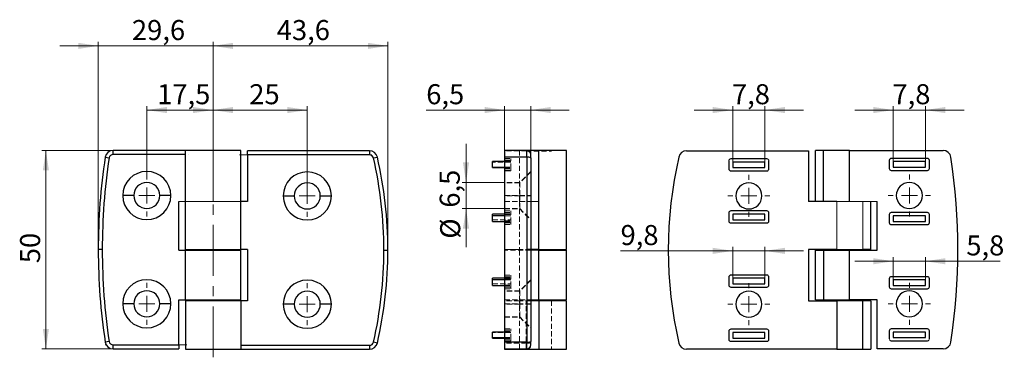
# Paper-space layout 'Лист1' of a CAD drawing. Units: millimetres. Extents: x 19 to 264, y 120 to 204.
import ezdxf

# ---------------------------------------------------------------- set-up
doc = ezdxf.new("R2010")
doc.units = ezdxf.units.MM
doc.linetypes.add('CENTERX2', pattern=[20.32, 12.7, -2.54, 2.54, -2.54])
doc.linetypes.add('HIDDEN', pattern=[1.905, 1.27, -0.635])
doc.styles.add('SLDTEXTSTYLE0', font='TXT', dxfattribs={"width": 0.7})
doc.dimstyles.new('SLDDIMSTYLE0', dxfattribs={"dimtxt": 5, "dimasz": 5, "dimexe": 0, "dimexo": 0.0625, "dimgap": 1.25, "dimtad": 2, "dimdec": 0, "dimrnd": 1e-09, "dimzin": 12, "dimdsep": 46, "dimtxsty": 'SLDTEXTSTYLE0', "dimsah": 1, "dimcen": 0.09, "dimadec": 0, "dimazin": 3, "dimtfac": 1, "dimtdec": 3, "dimtofl": 0, "dimtmove": 0, "dimatfit": 3, "dimfxl": 0, "dimfrac": 2, "dimtolj": 1, "dimtzin": 12, "dimarcsym": 0})
doc.dimstyles.new('SLDDIMSTYLE1', dxfattribs={"dimtxt": 5, "dimasz": 5, "dimexe": 0, "dimexo": 0.0625, "dimgap": 1.25, "dimtad": 2, "dimdec": 1, "dimrnd": 1e-09, "dimzin": 12, "dimdsep": 46, "dimtxsty": 'SLDTEXTSTYLE0', "dimsah": 1, "dimcen": 0.09, "dimadec": 0, "dimazin": 3, "dimtfac": 1, "dimtdec": 3, "dimtofl": 0, "dimtmove": 0, "dimatfit": 3, "dimfxl": 0, "dimfrac": 2, "dimtolj": 1, "dimtzin": 12, "dimarcsym": 0})
doc.dimstyles.new('SLDDIMSTYLE2', dxfattribs={"dimtxt": 5, "dimasz": 5, "dimexe": 0, "dimexo": 0.0625, "dimgap": 1.25, "dimtad": 2, "dimdec": 1, "dimrnd": 1e-09, "dimzin": 12, "dimdsep": 46, "dimtxsty": 'SLDTEXTSTYLE0', "dimsah": 1, "dimcen": 0.09, "dimadec": 0, "dimazin": 3, "dimtfac": 1, "dimtdec": 3, "dimtmove": 0, "dimatfit": 0, "dimfxl": 0, "dimfrac": 2, "dimtolj": 1, "dimtzin": 12, "dimarcsym": 0})

# ---------------------------------------------------------------- blocks, each defined once
blk = doc.blocks.new('_D')
at = {"color": 7, "linetype": 'Continuous', "lineweight": 0}
for p, q in [((41.83, 171.44), (24.08, 171.44)), ((25.08, 171.44), (25.08, 121.94)), ((41.83, 121.94), (24.08, 121.94))]:
    blk.add_line(p, q, dxfattribs=at)
at = {"color": 7, "linetype": 'Continuous', "lineweight": 18}
for points in [[(25.08, 171.44), (24.31, 166.44), (25.85, 166.44)], [(25.08, 121.94), (25.85, 126.94), (24.31, 126.94)]]:
    blk.add_solid(points, dxfattribs=at)
at = {"color": 7, "linetype": 'Continuous', "lineweight": 18, "insert": (18.64, 143.31), "char_height": 5, "attachment_point": 1, "rotation": 90, "style": 'SLDTEXTSTYLE0'}
blk.add_mtext('50', dxfattribs=at)
blk = doc.blocks.new('_D_1')
at = {"color": 7, "linetype": 'Continuous', "lineweight": 0}
for p, q in [((50.23, 165.45), (50.23, 182.51)), ((66.74, 175.19), (66.74, 182.51)), ((50.23, 181.51), (66.74, 181.51))]:
    blk.add_line(p, q, dxfattribs=at)
at = {"color": 7, "linetype": 'Continuous', "lineweight": 18}
for points in [[(50.23, 181.51), (55.23, 180.74), (55.23, 182.28)], [(66.74, 181.51), (61.74, 182.28), (61.74, 180.74)]]:
    blk.add_solid(points, dxfattribs=at)
at = {"color": 7, "linetype": 'Continuous', "lineweight": 18, "insert": (52.82, 187.96), "char_height": 5, "attachment_point": 1, "style": 'SLDTEXTSTYLE0'}
blk.add_mtext('17,5', dxfattribs=at)
blk = doc.blocks.new('_D_2')
at = {"color": 7, "linetype": 'Continuous', "lineweight": 0}
for p, q in [((66.74, 175.19), (66.74, 182.51)), ((90.24, 160.1), (90.24, 182.51)), ((66.74, 181.51), (90.24, 181.51))]:
    blk.add_line(p, q, dxfattribs=at)
at = {"color": 7, "linetype": 'Continuous', "lineweight": 18}
for points in [[(66.74, 181.51), (71.74, 180.74), (71.74, 182.28)], [(90.24, 181.51), (85.24, 182.28), (85.24, 180.74)]]:
    blk.add_solid(points, dxfattribs=at)
at = {"color": 7, "linetype": 'Continuous', "lineweight": 18, "insert": (75.78, 187.96), "char_height": 5, "attachment_point": 1, "style": 'SLDTEXTSTYLE0'}
blk.add_mtext('25', dxfattribs=at)
blk = doc.blocks.new('_D_3')
at = {"color": 7, "linetype": 'Continuous', "lineweight": 0}
for p, q in [((38.13, 197.51), (28.52, 197.51)), ((38.13, 146.7), (38.13, 198.51)), ((38.13, 197.51), (66.74, 197.51)), ((66.74, 158.69), (66.74, 198.51)), ((66.74, 197.51), (76.35, 197.51))]:
    blk.add_line(p, q, dxfattribs=at)
at = {"color": 7, "linetype": 'Continuous', "lineweight": 18}
for points in [[(38.13, 197.51), (33.13, 198.28), (33.13, 196.74)], [(66.74, 197.51), (71.74, 196.74), (71.74, 198.28)]]:
    blk.add_solid(points, dxfattribs=at)
at = {"color": 7, "linetype": 'Continuous', "lineweight": 18, "insert": (46.53, 203.96), "char_height": 5, "attachment_point": 1, "style": 'SLDTEXTSTYLE0'}
blk.add_mtext('29,6', dxfattribs=at)
blk = doc.blocks.new('_D_4')
at = {"color": 7, "linetype": 'Continuous', "lineweight": 0}
for p, q in [((66.74, 158.69), (66.74, 198.51)), ((110.34, 197.51), (66.74, 197.51)), ((110.34, 146.6), (110.34, 198.51))]:
    blk.add_line(p, q, dxfattribs=at)
at = {"color": 7, "linetype": 'Continuous', "lineweight": 18}
for points in [[(66.74, 197.51), (71.74, 196.74), (71.74, 198.28)], [(110.34, 197.51), (105.34, 198.28), (105.34, 196.74)]]:
    blk.add_solid(points, dxfattribs=at)
at = {"color": 7, "linetype": 'Continuous', "lineweight": 18, "insert": (82.63, 203.96), "char_height": 5, "attachment_point": 1, "style": 'SLDTEXTSTYLE0'}
blk.add_mtext('43,6', dxfattribs=at)
blk = doc.blocks.new('SW_CENTERMARKSYMBOL_0')
at = {"color": 0, "linetype": 'Continuous', "lineweight": 18}
for p, q in [((0, 4), (0, 5.25)), ((-4, 0), (-5.25, 0)), ((0, 0), (-2, 0)), ((0, 0), (0, 2)), ((0, 0), (0, -2)), ((0, 0), (2, 0)), ((4, 0), (5.25, 0)), ((0, -4), (0, -5.25))]:
    blk.add_line(p, q, dxfattribs=at)
blk = doc.blocks.new('SW_CENTERMARKSYMBOL_1')
at = {"color": 0, "linetype": 'Continuous', "lineweight": 18}
for p, q in [((0, 4), (0, 5.25)), ((-4, 0), (-5.25, 0)), ((0, 0), (-2, 0)), ((0, 0), (0, 2)), ((0, 0), (0, -2)), ((0, 0), (2, 0)), ((4, 0), (5.25, 0)), ((0, -4), (0, -5.25))]:
    blk.add_line(p, q, dxfattribs=at)
blk = doc.blocks.new('SW_CENTERMARKSYMBOL_2')
at = {"color": 0, "linetype": 'Continuous', "lineweight": 18}
for p, q in [((0, 4), (0, 5.25)), ((-4, 0), (-5.25, 0)), ((0, 0), (-2, 0)), ((0, 0), (0, 2)), ((0, 0), (0, -2)), ((0, 0), (2, 0)), ((4, 0), (5.25, 0)), ((0, -4), (0, -5.25))]:
    blk.add_line(p, q, dxfattribs=at)
blk = doc.blocks.new('SW_CENTERMARKSYMBOL_3')
at = {"color": 0, "linetype": 'Continuous', "lineweight": 18}
for p, q in [((0, 4), (0, 5.25)), ((-4, 0), (-5.25, 0)), ((0, 0), (-2, 0)), ((0, 0), (0, 2)), ((0, 0), (0, -2)), ((0, 0), (2, 0)), ((4, 0), (5.25, 0)), ((0, -4), (0, -5.25))]:
    blk.add_line(p, q, dxfattribs=at)
blk = doc.blocks.new('_D_5')
at = {"color": 7, "linetype": 'Continuous', "lineweight": 0}
for p, q in [((139.44, 169.75), (139.44, 182.51)), ((145.94, 169.6), (145.94, 182.51)), ((139.44, 181.51), (119.89, 181.51)), ((145.94, 181.51), (139.44, 181.51)), ((145.94, 181.51), (155.55, 181.51))]:
    blk.add_line(p, q, dxfattribs=at)
at = {"color": 7, "linetype": 'Continuous', "lineweight": 18}
for points in [[(139.44, 181.51), (134.44, 182.28), (134.44, 180.74)], [(145.94, 181.51), (150.94, 180.74), (150.94, 182.28)]]:
    blk.add_solid(points, dxfattribs=at)
at = {"color": 7, "linetype": 'Continuous', "lineweight": 18, "insert": (119.89, 187.96), "char_height": 5, "attachment_point": 1, "style": 'SLDTEXTSTYLE0'}
blk.add_mtext('6,5', dxfattribs=at)
blk = doc.blocks.new('_D_6')
at = {"color": 7, "linetype": 'Continuous', "lineweight": 0}
for p, q in [((129.81, 163.44), (129.81, 173.05)), ((139.43, 163.44), (128.81, 163.44)), ((129.81, 163.44), (129.81, 156.94)), ((139.43, 156.94), (128.81, 156.94)), ((129.81, 156.94), (129.81, 147.32))]:
    blk.add_line(p, q, dxfattribs=at)
at = {"color": 7, "linetype": 'Continuous', "lineweight": 18}
for points in [[(129.81, 163.44), (130.58, 168.44), (129.04, 168.44)], [(129.81, 156.94), (129.04, 151.94), (130.58, 151.94)]]:
    blk.add_solid(points, dxfattribs=at)
at = {"color": 7, "linetype": 'Continuous', "lineweight": 18, "char_height": 5, "attachment_point": 1, "rotation": 90, "style": 'SLDTEXTSTYLE0'}
for s, insert in [('6,5', (123.24, 157.16)), ('%%c', (123.36, 149.42))]:
    blk.add_mtext(s, dxfattribs=dict(at, insert=insert))
blk = doc.blocks.new('_D_7')
at = {"color": 7, "linetype": 'Continuous', "lineweight": 0}
for p, q in [((196.31, 168.55), (196.31, 182.51)), ((204.31, 168.55), (204.31, 182.51)), ((196.31, 181.51), (186.7, 181.51)), ((204.31, 181.51), (196.31, 181.51)), ((204.31, 181.51), (213.93, 181.51))]:
    blk.add_line(p, q, dxfattribs=at)
at = {"color": 7, "linetype": 'Continuous', "lineweight": 18}
for points in [[(196.31, 181.51), (191.31, 182.28), (191.31, 180.74)], [(204.31, 181.51), (209.31, 180.74), (209.31, 182.28)]]:
    blk.add_solid(points, dxfattribs=at)
at = {"color": 7, "linetype": 'Continuous', "lineweight": 18, "insert": (196.1, 187.96), "char_height": 5, "attachment_point": 1, "style": 'SLDTEXTSTYLE0'}
blk.add_mtext('7,8', dxfattribs=at)
blk = doc.blocks.new('_D_8')
at = {"color": 7, "linetype": 'Continuous', "lineweight": 0}
for p, q in [((236.32, 168.65), (236.32, 182.51)), ((244.32, 168.65), (244.32, 182.51)), ((236.32, 181.51), (226.7, 181.51)), ((244.32, 181.51), (236.32, 181.51)), ((244.32, 181.51), (253.94, 181.51))]:
    blk.add_line(p, q, dxfattribs=at)
at = {"color": 7, "linetype": 'Continuous', "lineweight": 18}
for points in [[(236.32, 181.51), (231.32, 182.28), (231.32, 180.74)], [(244.32, 181.51), (249.32, 180.74), (249.32, 182.28)]]:
    blk.add_solid(points, dxfattribs=at)
at = {"color": 7, "linetype": 'Continuous', "lineweight": 18, "insert": (236.1, 187.96), "char_height": 5, "attachment_point": 1, "style": 'SLDTEXTSTYLE0'}
blk.add_mtext('7,8', dxfattribs=at)
blk = doc.blocks.new('_D_9')
at = {"color": 7, "linetype": 'Continuous', "lineweight": 0}
for p, q in [((236.32, 143.8), (226.7, 143.8)), ((236.32, 137.75), (236.32, 144.8)), ((236.32, 143.8), (244.32, 143.8)), ((244.32, 137.75), (244.32, 144.8)), ((244.32, 143.8), (262.95, 143.8))]:
    blk.add_line(p, q, dxfattribs=at)
at = {"color": 7, "linetype": 'Continuous', "lineweight": 18}
for points in [[(236.32, 143.8), (231.32, 144.57), (231.32, 143.03)], [(244.32, 143.8), (249.32, 143.03), (249.32, 144.57)]]:
    blk.add_solid(points, dxfattribs=at)
at = {"color": 7, "linetype": 'Continuous', "lineweight": 18, "insert": (254.52, 150.25), "char_height": 5, "attachment_point": 1, "style": 'SLDTEXTSTYLE0'}
blk.add_mtext('5,8', dxfattribs=at)
blk = doc.blocks.new('_D_10')
at = {"color": 7, "linetype": 'Continuous', "lineweight": 0}
for p, q in [((196.31, 139.55), (196.31, 147.39)), ((204.31, 139.55), (204.31, 147.39)), ((196.31, 146.39), (168.33, 146.39)), ((204.31, 146.39), (196.31, 146.39)), ((204.31, 146.39), (213.93, 146.39))]:
    blk.add_line(p, q, dxfattribs=at)
at = {"color": 7, "linetype": 'Continuous', "lineweight": 18}
for points in [[(196.31, 146.39), (191.31, 147.16), (191.31, 145.62)], [(204.31, 146.39), (209.31, 145.62), (209.31, 147.16)]]:
    blk.add_solid(points, dxfattribs=at)
at = {"color": 7, "linetype": 'Continuous', "lineweight": 18, "insert": (168.33, 152.83), "char_height": 5, "attachment_point": 1, "style": 'SLDTEXTSTYLE0'}
blk.add_mtext('9,8', dxfattribs=at)
blk = doc.blocks.new('SW_CENTERMARKSYMBOL_4')
at = {"color": 0, "linetype": 'Continuous', "lineweight": 18}
for p, q in [((0, 4), (0, 5.25)), ((-4, 0), (-5.25, 0)), ((0, 0), (-2, 0)), ((0, 0), (0, 2)), ((0, 0), (0, -2)), ((0, 0), (2, 0)), ((4, 0), (5.25, 0)), ((0, -4), (0, -5.25))]:
    blk.add_line(p, q, dxfattribs=at)
blk = doc.blocks.new('SW_CENTERMARKSYMBOL_5')
at = {"color": 0, "linetype": 'Continuous', "lineweight": 18}
for p, q in [((0, 4), (0, 5.25)), ((-4, 0), (-5.25, 0)), ((0, 0), (-2, 0)), ((0, 0), (0, 2)), ((0, 0), (0, -2)), ((0, 0), (2, 0)), ((4, 0), (5.25, 0)), ((0, -4), (0, -5.25))]:
    blk.add_line(p, q, dxfattribs=at)
blk = doc.blocks.new('SW_CENTERMARKSYMBOL_6')
at = {"color": 0, "linetype": 'Continuous', "lineweight": 18}
for p, q in [((0, 4), (0, 5.25)), ((-4, 0), (-5.25, 0)), ((0, 0), (-2, 0)), ((0, 0), (0, 2)), ((0, 0), (0, -2)), ((0, 0), (2, 0)), ((4, 0), (5.25, 0)), ((0, -4), (0, -5.25))]:
    blk.add_line(p, q, dxfattribs=at)
blk = doc.blocks.new('SW_CENTERMARKSYMBOL_7')
at = {"color": 0, "linetype": 'Continuous', "lineweight": 18}
for p, q in [((0, 4), (0, 5.25)), ((-4, 0), (-5.25, 0)), ((0, 0), (-2, 0)), ((0, 0), (0, 2)), ((0, 0), (0, -2)), ((0, 0), (2, 0)), ((4, 0), (5.25, 0)), ((0, -4), (0, -5.25))]:
    blk.add_line(p, q, dxfattribs=at)

psp = doc.layouts.new('Лист1')

# ---------------------------------------------------------------- linework, layer by layer
at = {"color": 7, "linetype": 'CENTERX2', "lineweight": 18}
for p, q in [((66.74, 159.06), (66.74, 175.18)), ((45.45, 170.44), (60.73, 170.44)), ((73.34, 170.34), (107.76, 170.34)), ((66.74, 119.84), (66.74, 158.68)), ((60.23, 122.94), (39.84, 122.94)), ((97.91, 122.84), (74.17, 122.84))]:
    psp.add_line(p, q, dxfattribs=at)
at = {"color": 7, "linetype": 'Continuous', "lineweight": 25}
for p, q in [((39.87, 169.74), (40.85, 169.59)), ((59.84, 171.44), (41.84, 171.44)), ((41.84, 170.44), (41.84, 171.44)), ((59.84, 158.74), (59.84, 171.44)), ((73.64, 171.44), (59.84, 171.44)), ((73.64, 158.74), (73.64, 171.44)), ((75.34, 170.34), (75.34, 171.34)), ((105.76, 171.34), (75.34, 171.34)), ((75.34, 170.34), (75.34, 158.74)), ((105.76, 170.34), (75.34, 170.34)), ((105.76, 171.34), (105.76, 170.34)), ((106.73, 169.56), (107.71, 169.79)), ((139.44, 171.44), (139.44, 169.74)), ((144.94, 171.44), (139.44, 171.44)), ((139.44, 169.74), (139.44, 123.64)), ((144.94, 169.74), (139.44, 169.74)), ((144.94, 169.74), (144.94, 171.44)), ((147.94, 171.44), (144.94, 171.44)), ((144.94, 169.74), (144.94, 146.69)), ((145.94, 169.59), (145.94, 170.44)), ((145.94, 169.59), (145.94, 146.69)), ((154.84, 171.44), (147.94, 171.44)), ((147.94, 158.74), (147.94, 171.44)), ((154.84, 158.74), (154.84, 171.44)), ((184.79, 171.34), (215.21, 171.34)), ((215.21, 171.34), (215.21, 158.74)), ((218.88, 171.44), (216.92, 171.44)), ((216.92, 158.74), (216.92, 171.44)), ((225.42, 171.44), (218.88, 171.44)), ((218.88, 158.74), (218.88, 171.44)), ((225.42, 171.44), (248.71, 171.44)), ((225.42, 158.74), (225.42, 171.44)), ((244.82, 169.44), (235.82, 169.44)), ((139.44, 168.64), (136.44, 168.64)), ((136.44, 167.24), (136.44, 168.64)), ((136.44, 167.24), (139.44, 167.24)), ((136.44, 167.14), (136.44, 167.24)), ((136.44, 167.14), (139.44, 167.14)), ((195.31, 168.84), (195.31, 166.84)), ((204.81, 169.34), (195.81, 169.34)), ((196.31, 168.54), (196.31, 167.14)), ((204.31, 168.54), (196.31, 168.54)), ((196.31, 167.14), (204.31, 167.14)), ((204.31, 167.14), (204.31, 168.54)), ((205.31, 166.84), (205.31, 168.84)), ((235.32, 168.94), (235.32, 166.94)), ((236.32, 168.64), (236.32, 167.24)), ((244.32, 168.64), (236.32, 168.64)), ((236.32, 167.24), (244.32, 167.24)), ((244.32, 167.24), (244.32, 168.64)), ((245.32, 166.94), (245.32, 168.94)), ((195.81, 166.34), (204.81, 166.34)), ((235.82, 166.44), (244.82, 166.44)), ((46.98, 160.19), (44.23, 160.19)), ((56.23, 160.19), (53.48, 160.19)), ((84.24, 160.09), (86.99, 160.09)), ((93.49, 160.09), (96.24, 160.09)), ((58.23, 146.54), (58.23, 158.74)), ((59.84, 146.74), (59.84, 158.74)), ((73.64, 146.74), (73.64, 158.74)), ((75.34, 158.74), (73.68, 158.74)), ((147.94, 146.74), (147.94, 158.74)), ((154.84, 146.74), (154.84, 158.74)), ((222.21, 158.74), (215.21, 158.74)), ((230.72, 146.74), (230.72, 158.74)), ((232.32, 146.54), (232.32, 158.74)), ((139.44, 155.54), (136.44, 155.54)), ((136.44, 155.14), (136.44, 155.54)), ((136.44, 153.74), (136.44, 155.14)), ((139.44, 155.14), (136.44, 155.14)), ((195.31, 155.84), (195.31, 153.84)), ((204.81, 156.34), (195.81, 156.34)), ((196.31, 155.54), (196.31, 154.14)), ((204.31, 155.54), (196.31, 155.54)), ((204.31, 154.14), (204.31, 155.54)), ((205.31, 153.84), (205.31, 155.84)), ((235.32, 155.44), (235.32, 153.44)), ((244.82, 155.94), (235.82, 155.94)), ((244.32, 155.14), (236.32, 155.14)), ((236.32, 155.14), (236.32, 153.74)), ((244.32, 153.74), (244.32, 155.14)), ((245.32, 153.44), (245.32, 155.44)), ((136.44, 153.74), (139.44, 153.74)), ((195.81, 153.34), (204.81, 153.34)), ((196.31, 154.14), (204.31, 154.14)), ((235.82, 152.94), (244.82, 152.94)), ((236.32, 153.74), (244.32, 153.74)), ((39.13, 146.69), (38.13, 146.69)), ((58.23, 146.54), (59.84, 146.54)), ((59.84, 146.74), (73.64, 146.74)), ((59.84, 134.14), (59.84, 146.54)), ((59.84, 146.54), (73.64, 146.54)), ((73.64, 134.14), (73.64, 146.54)), ((75.34, 146.74), (73.68, 146.74)), ((75.34, 146.74), (75.34, 133.94)), ((109.34, 146.59), (110.34, 146.59)), ((145.94, 146.69), (144.94, 146.69)), ((144.94, 146.69), (144.94, 123.64)), ((147.94, 146.74), (145.94, 146.74)), ((145.94, 146.69), (145.94, 123.79)), ((147.94, 146.54), (145.94, 146.54)), ((147.94, 146.74), (154.84, 146.74)), ((147.94, 146.54), (154.84, 146.54)), ((147.94, 134.14), (147.94, 146.54)), ((154.84, 134.14), (154.84, 146.54)), ((222.21, 146.74), (215.21, 146.74)), ((215.21, 146.74), (215.21, 133.94)), ((216.92, 146.54), (218.88, 146.54)), ((216.92, 134.14), (216.92, 146.54)), ((218.88, 146.54), (225.42, 146.54)), ((218.88, 146.54), (218.88, 134.14)), ((225.42, 134.14), (225.42, 146.54)), ((225.42, 146.54), (232.32, 146.54)), ((204.81, 140.34), (195.81, 140.34)), ((244.82, 139.94), (235.82, 139.94)), ((136.44, 139.14), (136.44, 139.54)), ((139.44, 139.54), (136.44, 139.54)), ((139.44, 139.14), (136.44, 139.14)), ((136.44, 137.74), (136.44, 139.14)), ((136.44, 137.74), (139.44, 137.74)), ((195.31, 139.84), (195.31, 137.84)), ((196.31, 139.54), (196.31, 138.14)), ((204.31, 139.54), (196.31, 139.54)), ((196.31, 138.14), (204.31, 138.14)), ((204.31, 138.14), (204.31, 139.54)), ((205.31, 137.84), (205.31, 139.84)), ((235.32, 139.44), (235.32, 137.44)), ((244.32, 139.14), (236.32, 139.14)), ((236.32, 139.14), (236.32, 137.74)), ((236.32, 137.74), (244.32, 137.74)), ((244.32, 137.74), (244.32, 139.14)), ((245.32, 137.44), (245.32, 139.44)), ((195.81, 137.34), (204.81, 137.34)), ((235.82, 136.94), (244.82, 136.94)), ((46.98, 133.19), (44.23, 133.19)), ((56.23, 133.19), (53.48, 133.19)), ((58.23, 134.14), (59.84, 134.14)), ((58.23, 122.94), (58.23, 134.14)), ((59.84, 134.14), (73.64, 134.14)), ((73.64, 133.94), (59.84, 133.94)), ((59.84, 133.94), (59.84, 121.84)), ((75.34, 133.94), (73.64, 133.94)), ((73.64, 133.94), (73.64, 121.84)), ((86.99, 133.09), (84.24, 133.09)), ((96.24, 133.09), (93.49, 133.09)), ((145.94, 134.14), (147.94, 134.14)), ((147.94, 133.94), (145.94, 133.94)), ((147.94, 134.14), (154.84, 134.14)), ((147.94, 133.94), (147.94, 121.84)), ((154.84, 133.94), (147.94, 133.94)), ((154.84, 121.84), (154.84, 133.94)), ((215.21, 133.94), (222.21, 133.94)), ((216.92, 134.14), (218.88, 134.14)), ((218.88, 134.14), (225.42, 134.14)), ((222.21, 133.94), (222.21, 121.84)), ((228.75, 133.94), (222.21, 133.94)), ((232.32, 134.14), (225.42, 134.14)), ((228.75, 121.84), (228.75, 133.94)), ((230.72, 133.94), (228.75, 133.94)), ((230.72, 133.94), (230.72, 121.84)), ((232.32, 121.94), (232.32, 134.14)), ((136.44, 124.74), (136.44, 126.14)), ((139.44, 126.14), (136.44, 126.14)), ((195.31, 126.34), (195.31, 124.34)), ((204.81, 126.84), (195.81, 126.84)), ((204.31, 126.04), (196.31, 126.04)), ((196.31, 126.04), (196.31, 124.64)), ((204.31, 124.64), (204.31, 126.04)), ((205.31, 124.34), (205.31, 126.34)), ((235.32, 126.44), (235.32, 124.44)), ((244.82, 126.94), (235.82, 126.94)), ((244.32, 126.14), (236.32, 126.14)), ((236.32, 126.14), (236.32, 124.74)), ((244.32, 124.74), (244.32, 126.14)), ((245.32, 124.44), (245.32, 126.44)), ((40.85, 123.79), (39.87, 123.64)), ((41.84, 122.94), (58.23, 122.94)), ((41.84, 121.94), (41.84, 122.94)), ((58.23, 122.94), (58.23, 121.94)), ((105.76, 122.84), (105.76, 121.84)), ((107.71, 123.39), (106.73, 123.61)), ((136.44, 124.74), (139.44, 124.74)), ((136.44, 124.64), (136.44, 124.74)), ((136.44, 124.64), (139.44, 124.64)), ((144.94, 123.64), (139.44, 123.64)), ((139.44, 123.64), (139.44, 121.94)), ((144.94, 121.94), (144.94, 123.64)), ((145.94, 122.94), (145.94, 123.79)), ((195.81, 123.84), (204.81, 123.84)), ((196.31, 124.64), (204.31, 124.64)), ((235.82, 123.94), (244.82, 123.94)), ((236.32, 124.74), (244.32, 124.74)), ((41.84, 121.94), (58.23, 121.94)), ((59.84, 121.84), (73.64, 121.84)), ((73.64, 121.84), (105.76, 121.84)), ((139.44, 121.94), (144.94, 121.94)), ((139.44, 121.94), (139.44, 121.84)), ((139.44, 121.84), (143.11, 121.84)), ((143.11, 121.84), (143.11, 121.94)), ((143.11, 121.84), (147.94, 121.84)), ((147.94, 121.84), (154.84, 121.84)), ((222.21, 121.84), (184.79, 121.84)), ((222.21, 121.84), (228.75, 121.84)), ((228.75, 121.84), (230.72, 121.84)), ((248.71, 121.94), (232.32, 121.94))]:
    psp.add_line(p, q, dxfattribs=at)
at = {"color": 8, "linetype": 'Continuous', "lineweight": 25}
for p, q in [((59.84, 170.44), (41.84, 170.44)), ((73.64, 122.84), (105.76, 122.84))]:
    psp.add_line(p, q, dxfattribs=at)
at = {"color": 7, "linetype": 'HIDDEN', "lineweight": 18}
for p, q in [((144.94, 171.34), (139.44, 171.34)), ((144.94, 169.79), (139.44, 169.79)), ((139.44, 169.44), (140.94, 169.44)), ((140.94, 168.94), (140.94, 169.44)), ((143.11, 158.74), (143.11, 171.44)), ((144.94, 171.34), (144.94, 169.79)), ((144.94, 146.59), (144.94, 169.79)), ((147.94, 158.74), (147.94, 171.44)), ((140.94, 168.54), (136.44, 168.54)), ((139.44, 168.94), (140.94, 168.94)), ((140.94, 168.64), (139.44, 168.64)), ((139.44, 167.24), (140.94, 167.24)), ((139.44, 167.14), (140.94, 167.14)), ((139.44, 166.94), (140.94, 166.94)), ((140.94, 166.94), (140.94, 168.94)), ((140.94, 166.44), (140.94, 166.94)), ((139.44, 166.84), (140.94, 166.84)), ((139.44, 166.44), (140.94, 166.44)), ((140.94, 166.34), (139.44, 166.34)), ((140.94, 166.34), (140.94, 166.44)), ((145.94, 166.19), (143.19, 163.44)), ((145.94, 166.09), (143.19, 163.34)), ((143.19, 163.44), (139.44, 163.44)), ((143.19, 163.34), (139.44, 163.34)), ((143.19, 163.44), (143.19, 160.19)), ((139.44, 160.19), (143.19, 160.19)), ((143.19, 160.09), (139.44, 160.09)), ((143.19, 160.19), (145.94, 160.19)), ((143.19, 160.19), (143.19, 156.94)), ((143.19, 160.09), (145.94, 160.09)), ((147.94, 146.74), (147.94, 158.74)), ((139.44, 156.94), (143.19, 156.94)), ((139.44, 156.84), (143.19, 156.84)), ((139.44, 156.34), (140.94, 156.34)), ((139.44, 155.94), (140.94, 155.94)), ((139.44, 155.84), (140.94, 155.84)), ((140.94, 155.54), (139.44, 155.54)), ((139.44, 155.44), (140.94, 155.44)), ((140.94, 155.14), (139.44, 155.14)), ((140.94, 155.94), (140.94, 156.34)), ((140.94, 155.44), (140.94, 155.94)), ((140.94, 153.44), (140.94, 155.44)), ((143.19, 156.94), (143.19, 156.84)), ((143.19, 156.94), (145.94, 154.19)), ((143.19, 156.84), (145.94, 154.09)), ((136.44, 154.14), (140.94, 154.14)), ((139.44, 153.84), (140.94, 153.84)), ((139.44, 153.74), (140.94, 153.74)), ((139.44, 153.44), (140.94, 153.44)), ((140.94, 153.34), (139.44, 153.34)), ((139.44, 152.94), (140.94, 152.94)), ((140.94, 152.94), (140.94, 153.44)), ((139.44, 146.74), (143.7, 146.74)), ((145.94, 146.54), (139.44, 146.54)), ((143.11, 146.54), (143.11, 134.14)), ((145.94, 146.59), (144.94, 146.59)), ((144.94, 123.39), (144.94, 146.59)), ((147.94, 134.14), (147.94, 146.54)), ((139.44, 140.34), (140.94, 140.34)), ((139.44, 139.94), (140.94, 139.94)), ((140.94, 139.94), (140.94, 140.34)), ((140.94, 139.44), (140.94, 139.94)), ((136.44, 138.14), (140.94, 138.14)), ((139.44, 139.84), (140.94, 139.84)), ((140.94, 139.54), (139.44, 139.54)), ((139.44, 139.44), (140.94, 139.44)), ((140.94, 139.14), (139.44, 139.14)), ((139.44, 137.84), (140.94, 137.84)), ((139.44, 137.74), (140.94, 137.74)), ((140.94, 137.44), (140.94, 139.44)), ((145.94, 139.19), (143.19, 136.44)), ((145.94, 139.09), (143.19, 136.34)), ((139.44, 137.44), (140.94, 137.44)), ((140.94, 137.34), (139.44, 137.34)), ((139.44, 136.94), (140.94, 136.94)), ((143.19, 136.44), (139.44, 136.44)), ((143.19, 136.34), (139.44, 136.34)), ((140.94, 136.94), (140.94, 137.44)), ((143.19, 136.44), (143.19, 133.19)), ((139.44, 134.14), (145.94, 134.14)), ((143.11, 133.94), (139.44, 133.94)), ((139.44, 133.19), (143.19, 133.19)), ((143.19, 133.09), (139.44, 133.09)), ((145.94, 133.94), (143.11, 133.94)), ((143.11, 121.94), (143.11, 133.94)), ((145.94, 133.19), (143.19, 133.19)), ((143.19, 133.19), (143.19, 129.94)), ((145.94, 133.09), (143.19, 133.09)), ((144.79, 121.84), (144.79, 133.94)), ((147.94, 133.94), (147.94, 121.84)), ((151.09, 133.94), (151.09, 121.84)), ((139.44, 129.94), (143.19, 129.94)), ((139.44, 129.84), (143.19, 129.84)), ((143.19, 129.94), (143.19, 129.84)), ((143.19, 129.94), (145.94, 127.19)), ((143.19, 129.84), (145.94, 127.09)), ((140.94, 126.04), (136.44, 126.04)), ((139.44, 126.94), (140.94, 126.94)), ((139.44, 126.84), (140.94, 126.84)), ((139.44, 126.44), (140.94, 126.44)), ((139.44, 126.34), (140.94, 126.34)), ((140.94, 126.14), (139.44, 126.14)), ((140.94, 126.44), (140.94, 126.94)), ((140.94, 124.44), (140.94, 126.44)), ((139.44, 124.74), (140.94, 124.74)), ((139.44, 124.64), (140.94, 124.64)), ((139.44, 124.34), (140.94, 124.34)), ((140.94, 123.84), (139.44, 123.84)), ((144.94, 123.39), (139.44, 123.39)), ((140.94, 123.84), (140.94, 123.9)), ((144.94, 123.39), (144.94, 121.84)), ((145.94, 122.94), (145.94, 122.84))]:
    psp.add_line(p, q, dxfattribs=at)
at = {"color": 144, "linetype": 'HIDDEN', "lineweight": 18}
for p, q in [((144.79, 171.24), (151.09, 171.24)), ((139.44, 169.34), (140.94, 169.34)), ((140.94, 168.84), (139.44, 168.84)), ((140.94, 169.3), (140.94, 169.34)), ((140.94, 168.84), (140.94, 169.03)), ((139.44, 158.74), (145.94, 158.74)), ((143.11, 158.74), (143.11, 146.74)), ((143.11, 146.74), (139.44, 146.74)), ((139.44, 124.44), (140.94, 124.44)), ((140.94, 123.94), (139.44, 123.94)), ((140.94, 123.94), (140.94, 124.44))]:
    psp.add_line(p, q, dxfattribs=at)
at = {"color": 144, "linetype": 'Continuous', "lineweight": 18}
for p, q in [((58.23, 158.74), (59.79, 158.74)), ((73.64, 158.74), (59.84, 158.74)), ((147.94, 158.74), (145.94, 158.74)), ((145.94, 158.74), (147.94, 158.74)), ((222.21, 158.74), (222.21, 146.74)), ((222.21, 158.74), (225.38, 158.74)), ((222.21, 158.74), (225.42, 158.74)), ((232.32, 158.74), (225.42, 158.74)), ((228.75, 158.74), (228.75, 146.74)), ((228.75, 146.74), (222.21, 146.74))]:
    psp.add_line(p, q, dxfattribs=at)
at = {"color": 144, "linetype": 'HIDDEN', "lineweight": 18, "flags": 128}
psp.add_lwpolyline([(145.94, 158.74), (145.94, 158.74)], dxfattribs=at)
at = {"color": 7, "linetype": 'HIDDEN', "lineweight": 18, "flags": 128}
psp.add_lwpolyline([(145.94, 146.74), (145.5, 146.74), (144.43, 146.74), (143.75, 146.74), (143.11, 146.74)], dxfattribs=at)
at = {"color": 7, "linetype": 'Continuous', "lineweight": 25, "flags": 128}
psp.add_lwpolyline([(230.72, 146.74), (230.58, 146.74), (230.27, 146.74), (229.76, 146.74), (229.3, 146.74), (228.75, 146.74)], dxfattribs=at)
at = {"color": 7, "linetype": 'Continuous', "lineweight": 25}
for centre, radius, start, end in [((192.27, 146.69), 154.14, 171.4002, 180), ((192.27, 146.69), 153.14, 171.4002, 180), ((41.84, 169.44), 2, 90, 171.4002), ((41.84, 169.44), 1, 90, 171.4002), ((105.76, 169.34), 2, 12.94, 90), ((105.76, 169.34), 1, 12.94, 90), ((6.75, 146.59), 102.59, 0, 12.94), ((6.75, 146.59), 103.59, 0, 12.94), ((144.94, 170.44), 1, 360, 90), ((145.18, 167.95), 1.8, 65.1899, 97.8009), ((283.81, 146.59), 103.59, 167.06, 192.94), ((184.79, 169.34), 2, 90, 167.06), ((235.82, 168.94), 0.5, 90, 180), ((244.82, 168.94), 0.5, 360, 90), ((248.71, 169.44), 2, 8.5998, 90), ((98.28, 146.69), 154.14, 351.4002, 8.5998), ((235.82, 166.94), 0.5, 180, 270), ((244.82, 166.94), 0.5, 270, 0), ((50.23, 160.19), 6, 0, 180), ((90.24, 160.09), 6, 0, 180), ((195.81, 166.84), 0.5, 180, 270), ((204.81, 166.84), 0.5, 270, 0), ((50.23, 160.19), 3.25, 0, 180), ((90.24, 160.09), 3.25, 0, 180), ((200.31, 160.09), 3.25, 0, 180), ((240.32, 160.19), 3.25, 0, 180), ((50.23, 160.19), 6, 180, 0), ((50.23, 160.19), 3.25, 180, 0), ((90.24, 160.09), 6, 180, 0), ((90.24, 160.09), 3.25, 180, 0), ((200.31, 160.09), 3.25, 180, 0), ((240.32, 160.19), 3.25, 180, 0), ((195.81, 155.84), 0.5, 90, 180), ((204.81, 155.84), 0.5, 360, 90), ((235.82, 155.44), 0.5, 90, 180), ((244.82, 155.44), 0.5, 0, 90), ((195.81, 153.84), 0.5, 180, 270), ((204.81, 153.84), 0.5, 270, 0), ((235.82, 153.44), 0.5, 180, 270), ((244.82, 153.44), 0.5, 270, 0), ((192.27, 146.69), 154.14, 180, 188.5998), ((192.27, 146.69), 153.14, 180, 188.5998), ((6.75, 146.59), 102.59, 347.06, 0), ((6.75, 146.59), 103.59, 347.06, 0), ((195.81, 139.84), 0.5, 90, 180), ((204.81, 139.84), 0.5, 360, 90), ((235.82, 139.44), 0.5, 90, 180), ((244.82, 139.44), 0.5, 0, 90), ((50.23, 133.19), 6, 0, 180), ((90.24, 133.09), 6, 0, 180), ((195.81, 137.84), 0.5, 180, 270), ((204.81, 137.84), 0.5, 270, 0), ((50.23, 133.19), 3.25, 0, 180), ((90.24, 133.09), 3.25, 0, 180), ((200.31, 133.09), 3.25, 0, 180), ((235.82, 137.44), 0.5, 180, 270), ((240.32, 133.19), 3.25, 0, 180), ((244.82, 137.44), 0.5, 270, 0), ((50.23, 133.19), 6, 180, 0), ((50.23, 133.19), 3.25, 180, 0), ((90.24, 133.09), 6, 180, 0), ((90.24, 133.09), 3.25, 180, 0), ((200.31, 133.09), 3.25, 180, 0), ((240.32, 133.19), 3.25, 180, 0), ((195.81, 126.34), 0.5, 90, 180), ((204.81, 126.34), 0.5, 0, 90), ((235.82, 126.44), 0.5, 90, 180), ((244.82, 126.44), 0.5, 360, 90), ((41.84, 123.94), 2, 188.5998, 270), ((41.84, 123.94), 1, 188.5998, 270), ((105.76, 123.84), 1, 270, 347.06), ((105.76, 123.84), 2, 270, 347.06), ((145.18, 125.42), 1.8, 262.1991, 294.8101), ((144.94, 122.94), 1, 270, 0), ((184.79, 123.84), 2, 192.94, 270), ((195.81, 124.34), 0.5, 180, 270), ((204.81, 124.34), 0.5, 270, 0), ((248.71, 123.94), 2, 270, 351.4002)]:
    psp.add_arc(centre, radius, start, end, dxfattribs=at)
at = {"color": 7, "linetype": 'HIDDEN', "lineweight": 18}
for centre, radius, start, end in [((144.94, 170.34), 1, 0, 90), ((145.18, 168.5), 1.31, 54.2808, 100.475), ((145.18, 124.67), 1.31, 259.525, 305.7192), ((144.94, 122.84), 1, 270, 0)]:
    psp.add_arc(centre, radius, start, end, dxfattribs=at)
at = {"color": 144, "linetype": 'Continuous', "lineweight": 18}
for centre, start, end in [((195.81, 168.84), 90, 180), ((204.81, 168.84), 0, 90), ((235.82, 124.44), 180, 270), ((244.82, 124.44), 270, 360)]:
    psp.add_arc(centre, 0.5, start, end, dxfattribs=at)

# ---------------------------------------------------------------- block references
at = {"color": 7, "linetype": 'Continuous', "lineweight": 18}
for name, p in [('SW_CENTERMARKSYMBOL_1', (50.23, 160.19)), ('SW_CENTERMARKSYMBOL_0', (90.24, 160.09)), ('SW_CENTERMARKSYMBOL_4', (200.31, 160.09)), ('SW_CENTERMARKSYMBOL_6', (240.32, 160.19)), ('SW_CENTERMARKSYMBOL_2', (50.23, 133.19)), ('SW_CENTERMARKSYMBOL_3', (90.24, 133.09)), ('SW_CENTERMARKSYMBOL_5', (200.31, 133.09)), ('SW_CENTERMARKSYMBOL_7', (240.32, 133.19))]:
    psp.add_blockref(name, p, dxfattribs=at)

# ---------------------------------------------------------------- dimensions: what is measured, and where the dimension line sits
for base, p1, p2, dimstyle, picture, middle in [((66.74, 197.51), (38.13, 146.69), (66.74, 158.68), 'SLDDIMSTYLE2', '_D_3', (52.43, 197.51)), ((66.74, 197.51), (110.34, 146.59), (66.74, 158.68), 'SLDDIMSTYLE1', '_D_4', (88.54, 197.51)), ((66.74, 181.51), (50.23, 165.44), (66.74, 175.18), 'SLDDIMSTYLE1', '_D_1', (58.72, 181.51)), ((90.24, 181.51), (66.74, 175.18), (90.24, 160.09), 'SLDDIMSTYLE1', '_D_2', (79.16, 181.51)), ((139.44, 181.51), (145.94, 169.59), (139.44, 169.74), 'SLDDIMSTYLE2', '_D_5', (124.1, 181.51)), ((196.31, 181.51), (204.31, 168.54), (196.31, 168.54), 'SLDDIMSTYLE2', '_D_7', (200.31, 181.51)), ((236.32, 181.51), (244.32, 168.64), (236.32, 168.64), 'SLDDIMSTYLE2', '_D_8', (240.32, 181.51)), ((196.31, 146.39), (204.31, 139.54), (196.31, 139.54), 'SLDDIMSTYLE2', '_D_10', (172.55, 146.39)), ((244.32, 143.8), (236.32, 137.74), (244.32, 137.74), 'SLDDIMSTYLE2', '_D_9', (258.73, 143.8))]:
    dim = psp.add_linear_dim(base=base, p1=p1, p2=p2, dimstyle=dimstyle, dxfattribs=at)
    dim.commit()
    dim.dimension.update_dxf_attribs({"geometry": picture, "text_midpoint": middle, "dimtype": 160})
dim = psp.add_linear_dim(base=(129.81, 156.94), p1=(139.44, 163.44), p2=(139.44, 156.94), angle=90, text='%%c<>', dimstyle='SLDDIMSTYLE2', dxfattribs=at)
dim.commit()
dim.dimension.update_dxf_attribs({"geometry": '_D_6', "text_midpoint": (129.81, 157.51), "dimtype": 160})
dim = psp.add_linear_dim(base=(25.08355362, 121.93804368), p1=(41.84282174, 171.43804368), p2=(41.84282174, 121.93804368), angle=90, dimstyle='SLDDIMSTYLE0', dxfattribs=at)
dim.commit()
dim.dimension.update_dxf_attribs({"geometry": '_D', "text_midpoint": (25.08355362, 146.68804368), "dimtype": 160})

doc.saveas('drawing.dxf')
